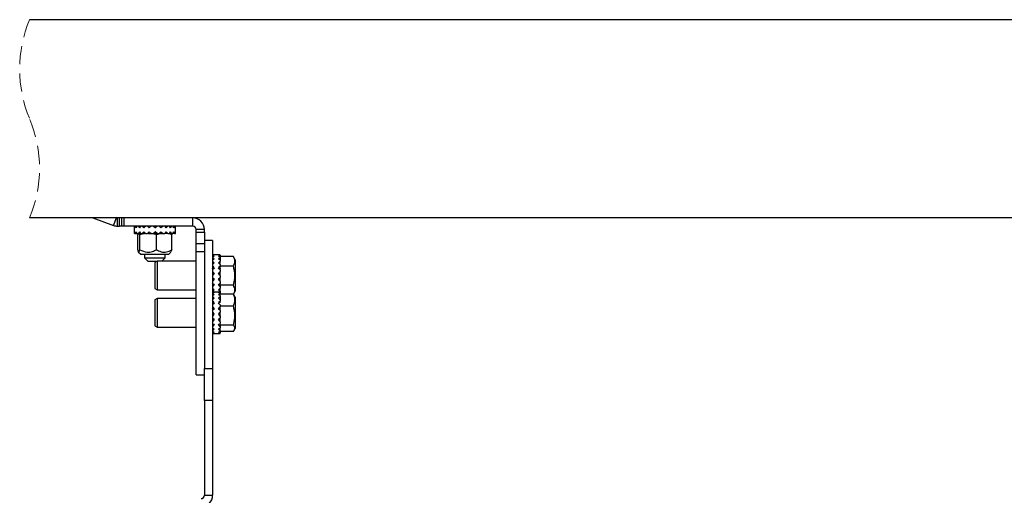
# Model space of a CAD drawing. Units: millimetres. Extents: x 0 to 420, y 0 to 297.
# Drawn here: x 187 to 255, y 217 to 250 of the extents above; entities that cross this region are included whole.
import ezdxf

# ---------------------------------------------------------------- set-up
doc = ezdxf.new("R2010")
doc.units = ezdxf.units.MM
doc.linetypes.add('HIDDEN', pattern=[1.905, 1.27, -0.635])

msp = doc.modelspace()

# ---------------------------------------------------------------- linework, layer by layer
at = {"color": 7, "linetype": 'Continuous', "lineweight": 25}
for p, q in [((310.4753, 249.6127), (187.5394, 249.6127)), ((310.4753, 235.8984), (187.5395, 235.8984)), ((191.9071, 235.8984), (193.3445, 235.3753)), ((193.6182, 235.327), (193.6182, 235.8984)), ((193.761, 235.327), (193.761, 235.8984)), ((193.9039, 235.327), (193.9039, 235.8984)), ((194.0467, 235.8984), (194.0467, 235.327)), ((198.8182, 235.327), (198.8182, 235.8984)), ((193.6182, 235.327), (193.761, 235.327)), ((193.9039, 235.327), (193.761, 235.327)), ((194.0467, 235.327), (193.9039, 235.327)), ((198.8182, 235.327), (194.0467, 235.327)), ((194.761, 235.327), (194.761, 234.8127)), ((195.5476, 235.327), (195.5638, 235.3241)), ((195.889, 235.2989), (195.7911, 235.327)), ((195.7911, 234.8127), (195.889, 234.8408)), ((196.2184, 235.2127), (196.0754, 235.327)), ((196.0754, 234.8127), (196.2184, 234.927)), ((196.361, 234.8127), (196.2184, 234.927)), ((196.3124, 235.2989), (196.3524, 235.327)), ((196.3524, 234.8127), (196.3124, 234.8408)), ((196.6249, 235.327), (196.5179, 235.2989)), ((196.5179, 234.8408), (196.6249, 234.8127)), ((197.6182, 234.8127), (197.6182, 235.327)), ((199.6182, 235.0984), (199.0467, 235.0984)), ((199.0467, 234.9173), (199.0467, 235.0984)), ((199.0467, 234.9173), (199.6182, 234.9173)), ((199.0467, 234.1024), (199.0467, 234.9173)), ((199.6182, 234.9173), (199.6182, 235.0984)), ((199.6182, 234.9173), (199.6182, 234.327)), ((194.761, 234.8127), (194.7638, 234.8127)), ((194.8102, 234.8127), (194.7638, 234.8127)), ((194.8102, 234.8127), (194.8468, 234.8127)), ((194.8468, 234.8127), (194.9707, 234.8127)), ((194.9707, 234.8127), (195.0386, 234.8127)), ((195.0567, 234.8127), (195.0181, 234.7316)), ((195.0181, 233.6961), (195.0181, 234.7316)), ((195.23, 234.8127), (195.0386, 234.8127)), ((195.4927, 234.8127), (195.1499, 234.7316)), ((195.1499, 233.6961), (195.1499, 234.7316)), ((195.23, 234.8127), (195.3236, 234.8127)), ((195.3236, 234.8127), (195.4742, 234.8127)), ((195.4742, 234.8127), (195.4927, 234.8127)), ((195.5638, 234.8156), (195.5476, 234.8127)), ((195.5671, 234.8127), (195.6788, 234.8127)), ((195.7625, 234.8127), (195.6788, 234.8127)), ((195.7625, 234.8127), (195.9545, 234.8127)), ((195.9545, 234.8127), (196.0754, 234.8127)), ((196.0754, 234.8127), (196.3524, 234.8127)), ((196.3214, 233.6961), (196.3214, 234.7316)), ((196.361, 234.8127), (196.3552, 234.8127)), ((196.361, 234.8127), (196.4812, 234.8127)), ((196.6256, 234.8127), (196.664, 234.8127)), ((196.664, 234.8127), (196.7537, 234.8127)), ((196.7537, 234.8127), (196.8634, 234.8127)), ((197.1006, 234.8127), (196.9254, 234.8127)), ((197.1006, 234.8127), (197.191, 234.8127)), ((197.191, 234.8127), (197.3737, 234.8127)), ((197.3225, 234.8127), (197.361, 234.7316)), ((197.361, 233.6961), (197.361, 234.7316)), ((197.3737, 234.8127), (197.4375, 234.8127)), ((197.5509, 234.8127), (197.4375, 234.8127)), ((197.5509, 234.8127), (197.5828, 234.8127)), ((197.5828, 234.8127), (197.6178, 234.8127)), ((197.6178, 234.8127), (197.6182, 234.8127)), ((200.1896, 234.327), (199.6182, 234.327)), ((199.6182, 234.327), (199.6182, 225.4701)), ((200.1896, 234.327), (200.1896, 225.4701)), ((195.0687, 233.5336), (195.2182, 233.3842)), ((197.161, 233.3842), (197.3104, 233.5336)), ((197.361, 233.6961), (197.3069, 233.5371)), ((199.6182, 234.1024), (199.0467, 234.1024)), ((199.0467, 233.5505), (199.0467, 234.1024)), ((199.6182, 233.5505), (199.0467, 233.5505)), ((199.0467, 225.0413), (199.0467, 233.5505)), ((195.2182, 233.3842), (196.7591, 233.3842)), ((195.4753, 233.3842), (195.4753, 233.127)), ((195.4753, 233.127), (195.7039, 232.8984)), ((195.4753, 233.127), (196.1896, 233.127)), ((195.7039, 232.8984), (196.1896, 232.8984)), ((196.1896, 233.127), (196.9039, 233.127)), ((196.361, 232.9085), (196.1896, 232.8095)), ((196.1896, 232.8984), (196.3437, 232.8984)), ((196.1896, 232.8095), (196.1896, 231.0074)), ((199.0467, 232.9085), (196.361, 232.9085)), ((196.361, 232.9085), (196.361, 230.9085)), ((196.6853, 232.9085), (196.9039, 233.127)), ((196.7591, 233.3842), (197.161, 233.3842)), ((196.9039, 233.127), (196.9039, 233.3842)), ((200.6468, 233.337), (200.2467, 233.337)), ((200.7039, 233.3209), (200.7039, 233.2976)), ((200.7039, 233.2035), (200.7039, 233.2976)), ((201.6259, 233.228), (200.7039, 233.228)), ((200.7039, 233.2035), (200.7039, 233.1474)), ((200.7039, 233.1474), (200.7039, 232.9811)), ((200.7039, 232.9811), (200.7039, 232.8969)), ((200.7039, 232.7419), (200.7039, 232.8969)), ((201.761, 232.9942), (201.6259, 233.2283)), ((201.761, 232.9942), (201.761, 231.8921)), ((200.2089, 232.324), (200.1896, 232.4082)), ((200.1896, 232.1427), (200.2177, 232.0852)), ((200.6758, 232.0852), (200.7039, 232.1427)), ((200.7039, 232.4082), (200.6846, 232.324)), ((200.7039, 232.6719), (200.7039, 232.5663)), ((200.7039, 232.5663), (200.7039, 232.5202)), ((201.6259, 232.551), (200.7039, 232.551)), ((200.7039, 232.3008), (200.7039, 232.5202)), ((200.7039, 232.3008), (200.7039, 232.1824)), ((200.7039, 232.1586), (200.7039, 232.1824)), ((200.7039, 231.8979), (200.7039, 232.1586)), ((200.2177, 231.6591), (200.1896, 231.5778)), ((200.7039, 231.5778), (200.6758, 231.6591)), ((200.7039, 231.8979), (200.7039, 231.7762)), ((200.7039, 231.5408), (200.7039, 231.7762)), ((200.7039, 231.4958), (200.7039, 231.5408)), ((200.7039, 231.4958), (200.7039, 231.3809)), ((201.761, 231.8921), (201.761, 230.8227)), ((196.1896, 231.0074), (196.361, 230.9085)), ((196.361, 230.9085), (199.0467, 230.9085)), ((200.1896, 231.3242), (200.1986, 231.3703)), ((200.6767, 230.7556), (200.2167, 230.7556)), ((200.6948, 231.3703), (200.7039, 231.3242)), ((200.7039, 231.2315), (200.7039, 231.3809)), ((201.6259, 231.2315), (200.7039, 231.2315)), ((200.7039, 231.1945), (200.7039, 231.2315)), ((200.7039, 231.1945), (200.7039, 231.1272)), ((200.7039, 231.1272), (200.7039, 231.0282)), ((200.7039, 230.8219), (200.7039, 231.0085)), ((200.7039, 230.8219), (200.7039, 230.7469)), ((200.7039, 230.7552), (200.7039, 230.7471)), ((200.7039, 230.7471), (200.7039, 230.6877)), ((201.6259, 230.5887), (201.761, 230.8227)), ((196.361, 230.327), (196.1896, 230.228)), ((196.1896, 230.228), (196.1896, 228.426)), ((199.0467, 230.327), (196.361, 230.327)), ((196.361, 230.327), (196.361, 228.327)), ((200.7039, 230.6877), (200.7039, 230.6457)), ((200.7039, 230.51), (200.7039, 230.6457)), ((201.6259, 230.6267), (200.7039, 230.6267)), ((200.7039, 230.51), (200.7039, 230.4376)), ((200.7039, 230.4376), (200.7039, 230.2365)), ((200.7039, 230.2365), (200.7039, 230.1394)), ((200.7039, 230.0177), (200.7039, 230.1394)), ((201.6259, 230.6267), (201.6608, 230.5437)), ((201.761, 230.4127), (201.6792, 230.5544)), ((201.761, 230.4127), (201.761, 229.1387)), ((200.1896, 229.9325), (200.1963, 229.897)), ((200.2177, 229.5951), (200.1896, 229.6824)), ((200.7039, 229.6824), (200.6758, 229.5951)), ((200.6972, 229.897), (200.7039, 229.9325)), ((200.7039, 229.8893), (200.7039, 229.7754)), ((201.6259, 229.7786), (200.7039, 229.7786)), ((200.7039, 229.7754), (200.7039, 229.7483)), ((200.7039, 229.4966), (200.7039, 229.7483)), ((200.7039, 229.4966), (200.7039, 229.3751)), ((200.2177, 229.1697), (200.1896, 229.1185)), ((200.212, 228.9438), (200.1896, 228.8503)), ((200.7039, 229.1185), (200.6758, 229.1697)), ((200.7039, 228.8503), (200.6815, 228.9438)), ((200.7039, 229.1091), (200.7039, 229.3751)), ((200.7039, 229.1091), (200.7039, 229.0901)), ((200.7039, 229.0901), (200.7039, 228.9709)), ((200.7039, 228.7836), (200.7039, 228.9709)), ((200.7039, 228.7028), (200.7039, 228.7836)), ((201.761, 229.1387), (201.761, 228.2413)), ((196.1896, 228.426), (196.361, 228.327)), ((196.361, 228.327), (199.0467, 228.327)), ((200.7039, 228.7028), (200.7039, 228.5956)), ((201.6259, 228.479), (200.7039, 228.479)), ((200.7039, 228.453), (200.7039, 228.479)), ((200.7039, 228.453), (200.7039, 228.366)), ((200.7039, 228.366), (200.7039, 228.2795)), ((200.7039, 228.1072), (200.7039, 228.2795)), ((200.7039, 228.1072), (200.7039, 228.0483)), ((200.7039, 228.0483), (200.7039, 227.9471)), ((201.6259, 228.0273), (200.7039, 228.0273)), ((201.6792, 228.0997), (201.761, 228.2413)), ((200.2167, 227.8984), (200.6767, 227.8984)), ((200.7039, 227.9471), (200.7039, 227.9206)), ((199.6182, 225.4701), (200.1896, 225.4701)), ((199.6182, 223.2661), (199.6182, 225.4701)), ((200.1896, 225.4701), (200.1896, 223.2661)), ((199.0467, 225.0413), (199.6182, 225.0413)), ((200.1896, 223.2661), (199.6182, 223.2661)), ((199.6182, 223.2661), (199.6182, 216.6984)), ((200.1896, 223.2661), (200.1896, 216.6984)), ((199.6182, 216.6984), (200.1896, 216.6984))]:
    msp.add_line(p, q, dxfattribs=at)
at = {"color": 8, "linetype": 'Continuous', "lineweight": 25}
for p, q in [((193.3445, 235.3753), (193.535, 235.8984)), ((200.6467, 232.0494), (200.6467, 231.9695)), ((200.6467, 229.3035), (200.6467, 229.2031))]:
    msp.add_line(p, q, dxfattribs=at)
at = {"color": 7, "linetype": 'Continuous', "lineweight": 25, "flags": 128}
for points in [[(196.361, 235.327), (196.3136, 235.289), (196.266, 235.2509), (196.2184, 235.2127)], [(200.2513, 231.6994), (200.2463, 231.6934), (200.2177, 231.6591)], [(200.6758, 231.6591), (200.6472, 231.6934), (200.6421, 231.6994)], [(200.6298, 229.5403), (200.6472, 229.5611), (200.6758, 229.5951)]]:
    msp.add_lwpolyline(points, dxfattribs=at)
at = {"color": 7, "linetype": 'HIDDEN', "lineweight": 18}
for centre, start, end in [((195.7682, 246.1842), 157.380135, 202.619865), ((179.3108, 239.327), 337.380135, 22.619865)]:
    msp.add_arc(centre, 8.9144, start, end, dxfattribs=at)
at = {"color": 7, "linetype": 'Continuous', "lineweight": 25}
for centre, radius, start, end in [((198.8182, 235.0984), 0.8, 359.999985, 90.000377), ((193.6182, 236.127), 0.8, 249.999989, 270.000219), ((195.7109, 235.4022), 0.95, 184.541339, 191.506311), ((195.7109, 234.7375), 0.95, 168.493655, 175.458677), ((195.78, 235.0093), 1.0206, 161.860557, 168.50104), ((195.78, 235.1305), 1.0206, 191.499009, 198.139427), ((196.1211, 235.8752), 1.3872, 203.277809, 208.527256), ((196.1211, 234.2645), 1.3871, 151.472656, 156.722226), ((196.3096, 234.4481), 1.6016, 146.716219, 151.482338), ((196.3096, 235.6917), 1.6017, 208.517755, 213.283747), ((197.0752, 236.845), 2.5401, 216.698737, 219.985953), ((197.0752, 233.2948), 2.54, 140.013941, 143.301304), ((197.361, 233.3416), 2.9125, 137.024845, 140.025887), ((197.3611, 236.7982), 2.9126, 219.97422, 222.975115), ((198.9825, 238.9854), 5.1741, 224.996373, 226.815188), ((198.9822, 231.1546), 5.1737, 133.184704, 135.003669), ((199.349, 231.0493), 5.7099, 131.480117, 133.183129), ((199.3494, 239.0909), 5.7104, 226.816978, 228.519842), ((204.1347, 245.2496), 13.0368, 229.562966, 230.343617), ((204.1331, 224.892), 13.0344, 129.656276, 130.437075), ((204.5315, 224.6979), 13.6581, 128.901187, 129.658457), ((204.5332, 245.4439), 13.6607, 230.34165, 231.098772), ((127.5942, 320.9471), 109.8081, 308.669234, 308.741164), ((128.1736, 149.9158), 108.8814, 51.25853, 51.331072), ((189.1224, 226.2756), 11.6653, 50.007496, 50.889028), ((189.1212, 243.8656), 11.6672, 309.111013, 309.992397), ((189.5446, 243.6486), 11.0099, 309.98563, 310.902457), ((189.5458, 226.4925), 11.0082, 49.097502, 50.014477), ((193.436, 231.5277), 5.1167, 46.069341, 47.946151), ((193.4358, 238.6123), 5.1171, 312.053891, 313.930551), ((193.7722, 238.5503), 4.6333, 313.917735, 315.919346), ((193.7724, 231.5897), 4.633, 44.080612, 46.082374), ((195.2043, 233.5449), 2.6688, 38.675516, 41.892205), ((195.2042, 236.5949), 2.669, 318.107835, 321.324377), ((195.4783, 236.6615), 2.318, 321.31774, 324.851464), ((195.4784, 233.4783), 2.3179, 35.148495, 38.682365), ((196.1763, 234.5539), 1.4793, 26.446935, 31.508548), ((196.1762, 235.5859), 1.4793, 328.491485, 333.552976), ((196.343, 235.7888), 1.2932, 333.543946, 339.075741), ((196.343, 234.3509), 1.2931, 20.924225, 26.456137), ((196.6353, 235.0634), 0.9835, 8.73226, 15.546247), ((196.6353, 235.0763), 0.9835, 344.453765, 351.2677), ((196.6912, 235.3535), 0.927, 351.265913, 358.363536), ((196.6912, 234.7863), 0.927, 1.636451, 8.734111), ((198.8182, 235.0984), 0.2286, 359.998924, 90.002076), ((200.2468, 232.4248), 0.9122, 86.411306, 93.593897), ((200.3624, 232.4034), 0.9337, 93.595754, 100.66771), ((199.8649, 232.1945), 1.1499, 67.557767, 73.598493), ((200.8009, 232.0536), 1.3023, 112.43664, 117.996055), ((199.1431, 231.4777), 1.9705, 53.909312, 57.922144), ((201.6457, 231.2287), 2.2784, 126.081408, 129.724081), ((197.6002, 230.0449), 3.8521, 45.422655, 47.762534), ((203.3387, 229.7083), 4.3243, 134.571696, 136.738068), ((200.6467, 232.4247), 0.9124, 86.406438, 93.588359), ((200.531, 232.4029), 0.9341, 79.334318, 86.40327), ((201.0282, 232.1955), 1.1489, 106.39739, 112.443672), ((200.0918, 232.0518), 1.3042, 62.009472, 67.561124), ((201.748, 231.4812), 1.9664, 122.071506, 126.093075), ((199.2441, 231.2239), 2.2845, 50.282708, 53.915941), ((203.2825, 230.0561), 3.8366, 132.230556, 134.579992), ((197.541, 229.6945), 4.3438, 43.268882, 45.425622), ((193.8048, 226.843), 8.5744, 40.715473, 41.872648), ((207.2622, 226.4473), 9.1807, 139.282094, 140.387875), ((169.3441, 207.1679), 39.7136, 38.778208, 39.040707), ((207.0359, 226.8889), 8.5045, 138.120461, 139.287185), ((193.5708, 226.3958), 9.2601, 39.618958, 40.715282), ((230.4688, 208.0383), 38.3261, 140.952451, 141.224461), ((231.7416, 206.7835), 40.3269, 141.221434, 141.481409), ((215.1558, 243.7395), 19.16, 218.637106, 219.181203), ((185.9574, 243.3271), 18.5076, 320.263171, 320.819859), ((184.5624, 219.3353), 20.1903, 38.770925, 39.159903), ((216.8502, 218.9141), 20.8587, 140.843555, 141.220082), ((167.9876, 205.8505), 41.8189, 38.525307, 38.776015), ((185.4772, 243.9507), 19.4954, 320.821383, 321.356135), ((214.6966, 243.1309), 18.1981, 219.177492, 219.743667), ((205.4134, 235.8538), 6.8772, 220.571727, 222.014527), ((195.6145, 235.4747), 6.3113, 316.461319, 317.989027), ((202.6039, 233.4659), 3.4309, 225.277181, 227.904437), ((198.2823, 233.1572), 3.0152, 309.239245, 312.102653), ((200.055, 229.7695), 0.9868, 75.393611, 82.162166), ((195.4457, 235.8843), 6.9231, 317.988118, 319.421394), ((205.2501, 235.4483), 6.2721, 222.008309, 223.545601), ((198.2809, 233.4753), 3.4437, 312.098254, 314.715865), ((202.6047, 233.1499), 3.0054, 227.894744, 230.767578), ((200.8384, 229.7699), 0.9864, 97.835485, 104.607108), ((200.5759, 229.6806), 1.0787, 104.607025, 110.985628), ((199.5287, 229.2816), 1.5158, 59.241885, 64.149603), ((201.1997, 229.0783), 1.7522, 120.748674, 125.204325), ((198.4319, 228.2165), 2.8324, 48.630601, 51.642668), ((202.4402, 227.9156), 3.233, 131.36185, 134.119755), ((195.977, 226.0654), 5.8603, 42.411017, 44.042427), ((200.3172, 229.6796), 1.0798, 69.018657, 75.391175), ((201.3637, 229.2836), 1.5135, 115.844751, 120.760197), ((199.6918, 229.0753), 1.7558, 54.802116, 59.248784), ((202.4559, 228.2231), 2.8237, 128.350547, 131.371984), ((198.4455, 227.9071), 3.2444, 45.887191, 48.635459), ((204.8915, 226.0885), 5.8263, 135.950648, 137.591647), ((205.0377, 225.693), 6.412, 137.58538, 139.122097), ((187.8362, 219.4207), 16.1191, 39.333727, 39.970296), ((213.2694, 219.0121), 16.7633, 140.664945, 141.285283), ((195.8258, 225.666), 6.4523, 40.884795, 42.411968), ((212.8748, 219.5711), 15.8827, 140.02286, 140.668923), ((187.4245, 218.8496), 17.0205, 38.721485, 39.332464), ((244.3129, 264.5151), 56.4064, 218.5339, 218.719853), ((156.7553, 264.1461), 55.8163, 321.09288, 321.280038), ((207.9033, 235.3099), 9.9842, 219.41232, 220.434224), ((193.1748, 234.9086), 9.3659, 318.5017, 319.568073), ((178.4467, 246.7957), 28.0117, 321.006071, 321.287118), ((154.2817, 266.3548), 59.3508, 321.282675, 321.459409), ((223.4578, 247.6119), 29.311, 218.721871, 218.99047), ((242.0269, 262.4502), 53.1083, 218.717273, 218.91398), ((192.9187, 235.3701), 10.0776, 319.568394, 320.58086), ((207.656, 234.8546), 9.2831, 220.429271, 221.505182), ((203.5663, 231.7227), 4.6022, 222.802226, 224.856766), ((197.3857, 231.3796), 4.1162, 312.935608, 315.14865), ((201.757, 230.1119), 2.4114, 229.456996, 232.941765), ((199.0457, 229.8532), 2.0874, 303.230271, 307.067191), ((200.8566, 229.2365), 1.3626, 240.690602, 246.067499), ((197.3116, 231.7379), 4.6241, 315.145912, 317.190831), ((203.4954, 231.3671), 4.0987, 224.848696, 227.071312), ((199.1323, 230.1172), 2.418, 307.060898, 310.536171), ((201.845, 229.8494), 2.0827, 232.930377, 236.77618), ((200.0359, 229.2384), 1.3648, 293.934804, 299.303674), ((199.8182, 229.085), 1.197, 288.076617, 293.938996), ((200.3942, 228.8463), 0.948, 257.53421, 264.530785), ((200.2167, 228.8136), 0.9152, 268.299345, 275.462527), ((201.0748, 229.0839), 1.1958, 246.059437, 251.927806), ((200.4992, 228.8468), 0.9486, 275.470347, 282.463343), ((200.6767, 228.8137), 0.9152, 264.537632, 271.700776), ((199.3896, 216.6984), 0.8, 269.999591, 0.000104), ((199.3896, 216.6984), 0.2286, 269.998265, 0.000934)]:
    msp.add_arc(centre, radius, start, end, dxfattribs=at)
for points, knots in [([(195.1499, 234.7316), (195.1462, 234.7421), (195.1361, 234.7704), (195.1209, 234.7964), (195.1114, 234.8127)], [0, 0, 0, 0, 0.3713474, 1, 1, 1, 1]), ([(196.3214, 234.7316), (196.2861, 234.7424), (196.1737, 234.7769), (196.058, 234.7982), (195.9786, 234.8127)], [0, 0, 0, 0, 0.3140903, 1, 1, 1, 1]), ([(196.6256, 234.8127), (196.6081, 234.8096), (196.5046, 234.7914), (196.4045, 234.7587), (196.3214, 234.7316)], [0, 0, 0, 0, 0.1692685, 1, 1, 1, 1]), ([(197.361, 234.7316), (197.3019, 234.7515), (197.2022, 234.7849), (197.0989, 234.8047), (197.0568, 234.8127)], [0, 0, 0, 0, 0.5925312, 1, 1, 1, 1]), ([(195.0181, 233.6961), (195.0277, 233.6028), (195.0407, 233.4767), (195.1408, 233.5933), (195.1463, 233.6549), (195.1499, 233.6961)], [0, 0, 0, 0, 0.4849427, 0.6551771, 1, 1, 1, 1]), ([(195.1499, 233.6961), (195.3171, 233.6198), (195.6022, 233.4897), (196.0243, 233.5484), (196.2297, 233.6505), (196.3214, 233.6961)], [0, 0, 0, 0, 0.4395117, 0.7498373, 1, 1, 1, 1]), ([(196.3214, 233.6961), (196.3651, 233.6705), (196.5184, 233.5809), (196.8156, 233.4911), (197.1365, 233.5669), (197.3012, 233.6616), (197.361, 233.6961)], [0, 0, 0, 0, 0.1378777, 0.4834167, 0.8121304, 1, 1, 1, 1]), ([(201.6259, 232.551), (201.6791, 232.6722), (201.7788, 232.8998), (201.6746, 233.1234), (201.6259, 233.228)], [0, 0, 0, 0, 0.5325896, 1, 1, 1, 1]), ([(201.6259, 231.2315), (201.6655, 231.3933), (201.7587, 231.7751), (201.7137, 232.2298), (201.6401, 232.4991), (201.6259, 232.551)], [0, 0, 0, 0, 0.3726124, 0.879125, 1, 1, 1, 1]), ([(201.6259, 230.589), (201.679, 230.704), (201.7788, 230.9203), (201.6747, 231.1323), (201.6259, 231.2315)], [0, 0, 0, 0, 0.53229494, 1, 1, 1, 1]), ([(201.6259, 229.7786), (201.6791, 229.9303), (201.7788, 230.2146), (201.6746, 230.4956), (201.6259, 230.6267)], [0, 0, 0, 0, 0.5335993, 1, 1, 1, 1]), ([(201.6259, 228.479), (201.6655, 228.6384), (201.7587, 229.0143), (201.7137, 229.4625), (201.6401, 229.7276), (201.6259, 229.7786)], [0, 0, 0, 0, 0.3726798, 0.8790515, 1, 1, 1, 1]), ([(201.6259, 228.0273), (201.6788, 228.1085), (201.7787, 228.2617), (201.6748, 228.4095), (201.6259, 228.479)], [0, 0, 0, 0, 0.5295397, 1, 1, 1, 1])]:
    msp.add_open_spline(points, degree=3, knots=knots, dxfattribs=at)

doc.saveas('drawing.dxf')
